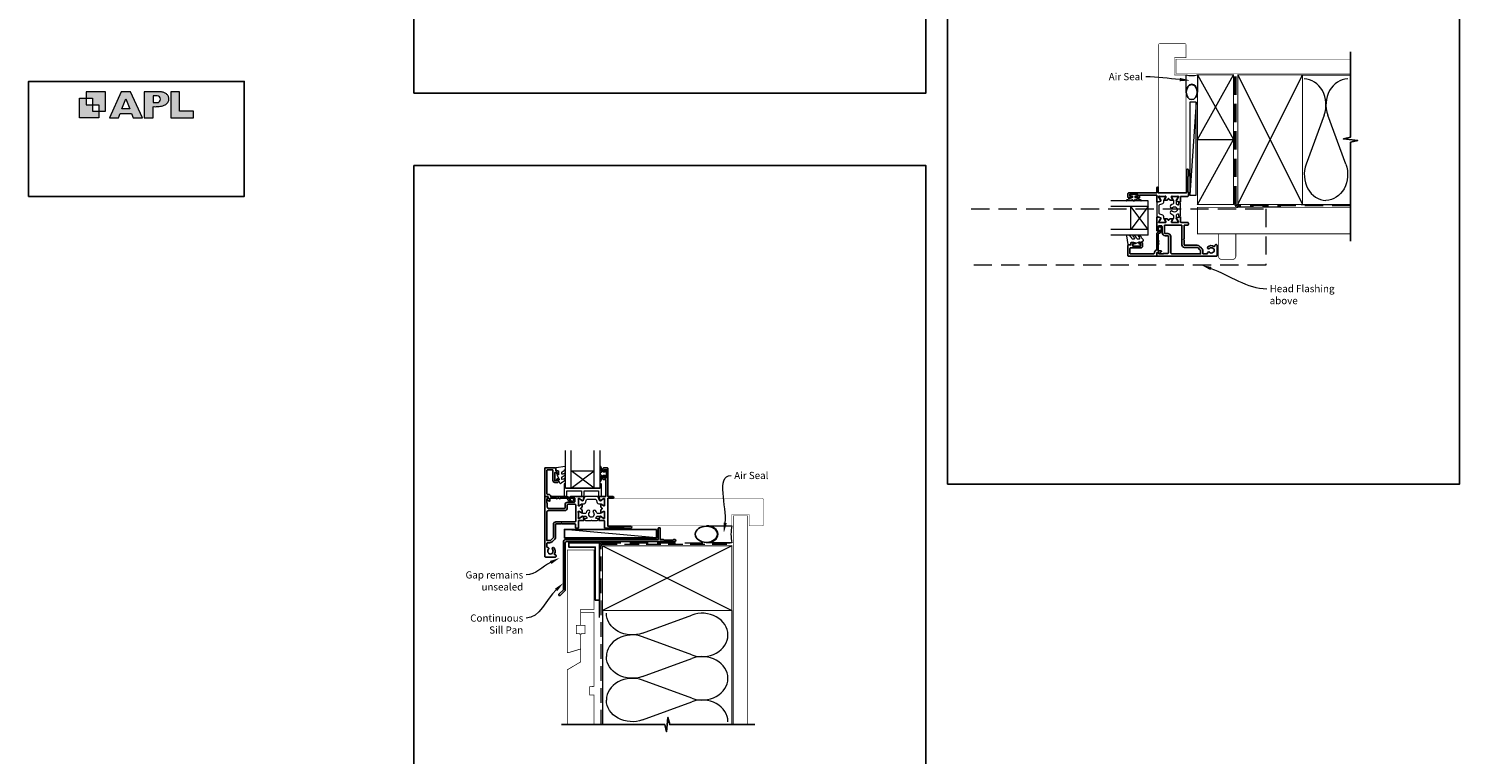
# Model space of a CAD drawing. Units: millimetres. Extents: x 21 to 1863, y -1004 to 568.
# Drawn here: x 868 to 1863, y -441 to 64 of the extents above; entities that cross this region are included whole.
import ezdxf

# ---------------------------------------------------------------- set-up
doc = ezdxf.new("R2010")
doc.units = ezdxf.units.MM
doc.header["$MEASUREMENT"] = 0
doc.linetypes.add('DASHED', pattern=[19.05, 12.7, -6.35])
doc.layers.get('Defpoints').update_dxf_attribs({"color": 1})
doc.layers.add('APL Joinery', color=2, linetype='Continuous')
doc.styles.add('General notes', font='arial.ttf', dxfattribs={"height": 3.5})

# ---------------------------------------------------------------- blocks, each defined once
blk = doc.blocks.new('sealant')
at = {"layer": 'APL Joinery', "color": 9, "lineweight": 20}
blk.add_lwpolyline([(-10.46, -7), (0, -7, -0.106806), (0, 0), (-10.46, 0)], format="xyb", dxfattribs=at)
at = {"layer": 'APL Joinery', "color": 9, "lineweight": 20, "extrusion": (0, 0, -1)}
blk.add_ellipse((-10.46, -3.5), major_axis=(4.77, 0), ratio=0.733157, start_param=-1.570796, end_param=1.570796, dxfattribs=at)
at = {"layer": 'APL Joinery', "color": 7, "lineweight": 25}
blk.add_ellipse((-10.46, -3.5), major_axis=(-4.56, 0), ratio=0.728665, dxfattribs=at)

msp = doc.modelspace()

# ---------------------------------------------------------------- hatches: boundary and pattern name
at = {"layer": 'APL Joinery'}
h = msp.add_hatch(color=250, dxfattribs=at)
h.paths.add_polyline_path([(921.63, 6.7), (921.63, 20.22), (908.11, 20.22), (908.11, 15.71), (912.62, 15.71), (912.62, 11.21), (917.12, 11.21), (917.12, 6.7)])
h.paths.add_polyline_path([(917.12, 2.2), (903.61, 2.2), (903.61, 15.71), (908.11, 15.71), (908.11, 11.21), (912.62, 11.21), (912.62, 6.7), (917.12, 6.7)])
h = msp.add_hatch(color=250, dxfattribs=at)
h.paths.add_polyline_path([(924.33, 2.2), (930.61, 2.2), (931.77, 5.14), (939.84, 5.14), (941, 2.2), (947.31, 2.2), (939.12, 20.22), (932.51, 20.22)])
h.paths.add_polyline_path([(935.83, 15.37), (938.58, 8.36), (933.05, 8.36)], flags=16)
h.paths.add_polyline_path([(948.63, 2.2), (954.87, 2.2), (954.87, 9.89), (955.53, 9.9), (956.36, 9.88), (957.12, 9.92), (958.05, 9.94), (958.98, 10.02), (959.85, 10.17), (960.66, 10.33), (961.43, 10.52), (962.01, 10.73), (962.57, 10.95), (963.06, 11.2), (963.58, 11.51), (963.99, 11.76), (964.35, 12.11), (964.7, 12.45), (965.03, 12.9), (965.23, 13.25), (965.44, 13.71), (965.59, 14.19), (965.65, 14.58), (965.67, 14.85), (965.67, 15.1), (965.67, 15.47), (965.62, 16.01), (965.53, 16.47), (965.38, 16.91), (965.19, 17.32), (965, 17.7), (964.7, 18.1), (964.41, 18.42), (963.98, 18.79), (963.57, 19.1), (963.15, 19.34), (962.67, 19.56), (962.13, 19.75), (961.65, 19.91), (961.17, 20.03), (960.53, 20.15), (960.13, 20.2), (959.87, 20.22), (948.63, 20.22)])
h.paths.add_polyline_path([(954.87, 12.72), (954.87, 17.38), (957.57, 17.38, -1), (957.57, 12.72)], flags=16)
h.paths.add_polyline_path([(966.98, 2.2), (982.77, 2.2), (982.78, 6.69), (973.22, 6.69), (973.22, 20.22), (966.98, 20.22)])

# ---------------------------------------------------------------- linework, layer by layer
at = {"layer": 'APL Joinery', "color": 250, "lineweight": 5}
for p, q in [((1680.07, 13.11), (1675.72, -51.57)), ((1769.14, 4), (1756.59, -30.14)), ((1784.23, -30.14), (1771.68, 4)), ((1304.78, -290.03), (1240.75, -284.08)), ((1295.21, -356.25), (1329.34, -343.7)), ((1329.34, -371.34), (1295.21, -358.79)), ((1295.21, -386.43), (1329.34, -373.87)), ((1329.34, -401.51), (1295.21, -388.96)), ((1295.21, -416.6), (1329.34, -404.05))]:
    msp.add_line(p, q, dxfattribs=at)
at = {"layer": 'APL Joinery', "color": 7, "lineweight": 20}
for p, q in [((1646.72, -55.56), (1620.72, -55.56)), ((1646.72, -59.56), (1620.72, -59.56)), ((1634.72, -75.56), (1634.72, -59.56)), ((1646.72, -79.56), (1646.72, -55.56)), ((1646.72, -75.56), (1620.72, -75.56)), ((1646.72, -79.56), (1620.72, -79.56)), ((1241.58, -255.34), (1241.58, -229.34)), ((1241.58, -255.34), (1241.58, -229.34)), ((1245.58, -255.34), (1245.58, -229.34)), ((1245.58, -255.34), (1245.58, -229.34)), ((1261.58, -255.34), (1261.58, -229.34)), ((1261.58, -255.34), (1261.58, -229.34)), ((1265.58, -255.34), (1265.58, -229.34)), ((1265.58, -255.34), (1265.58, -229.34)), ((1245.58, -243.34), (1261.58, -243.34)), ((1245.58, -243.34), (1261.58, -243.34)), ((1241.58, -255.34), (1265.58, -255.34)), ((1241.58, -255.34), (1265.58, -255.34))]:
    msp.add_line(p, q, dxfattribs=at)
at = {"layer": 'APL Joinery', "color": 8, "lineweight": 5}
for p, q in [((1646.72, -59.56), (1634.72, -75.56)), ((1646.72, -75.56), (1634.72, -59.56)), ((1261.58, -255.34), (1245.58, -243.34)), ((1245.58, -255.34), (1261.58, -243.34)), ((1261.58, -255.34), (1245.58, -243.34)), ((1245.58, -255.34), (1261.58, -243.34))]:
    msp.add_line(p, q, dxfattribs=at)
at = {"layer": 'APL Joinery', "color": 7, "lineweight": 25, "const_width": 0.3}
for points in [[(1673.07, -0.28), (1673.07, 31.94), (1665.07, 31.94), (1665.07, 43.94), (1673.07, 43.94), (1673.07, 52.94, 0.414214), (1672.07, 53.94), (1655.07, 53.94, 0.414214), (1654.07, 52.94), (1654.07, -0.28)], [(1293.75, -281.69), (1357.28, -281.69), (1357.28, -273.69), (1369.28, -273.69), (1369.28, -281.69), (1378.28, -281.69, 0.414214), (1379.28, -280.69), (1379.28, -263.69, 0.414214), (1378.28, -262.69), (1293.75, -262.69)]]:
    msp.add_lwpolyline(points, format="xyb", dxfattribs=at)
at = {"layer": 'APL Joinery', "color": 7, "lineweight": 25}
for points, const_width in [([(1787.5, 42.94), (1666.07, 42.94), (1666.07, 32.94), (1787.5, 32.94)], 0.4), ([(1673.07, 0.19), (1673.07, -49.81), (1654.07, -49.81), (1654.07, 0.19)], 0.3), ([(1321.33, -281.69), (1271.33, -281.69), (1271.33, -262.69), (1321.33, -262.69)], 0.3), ([(1321.33, -281.69), (1271.33, -281.69), (1271.33, -262.69), (1321.33, -262.69)], 0.3), ([(1368.28, -419.86), (1368.28, -274.69), (1358.28, -274.69), (1358.28, -419.86)], 0.4)]:
    msp.add_lwpolyline(points, dxfattribs=dict(at, const_width=const_width))
at = {"layer": 'APL Joinery', "color": 9, "ltscale": 0.7}
for points in [[(1787.5, 30.94), (1787.5, 47.94)], [(1787.5, -58.06), (1787.5, -14.81), (1792.5, -13.56), (1782.5, -12.56), (1787.5, -11.31), (1787.5, 30.94)], [(1267.28, -419.86), (1310.53, -419.86), (1311.78, -424.86), (1312.78, -414.86), (1314.03, -419.86), (1357.28, -419.86)], [(1267.28, -419.86), (1238.78, -419.86)], [(1356.28, -419.86), (1373.28, -419.86)]]:
    msp.add_lwpolyline(points, dxfattribs=at)
at = {"layer": 'APL Joinery', "color": 7, "lineweight": 35, "const_width": 0.7}
for points in [[(1681.07, -13.06), (1681.07, 31.94), (1706.07, 31.94), (1706.07, -13.06)], [(1709.07, -58.06), (1709.07, 31.94), (1754.07, 31.94), (1754.07, -58.06)], [(1681.07, -58.06), (1681.07, -13.06), (1706.07, -13.06), (1706.07, -58.06)], [(1267.28, -295.43), (1357.28, -295.43), (1357.28, -340.43), (1267.28, -340.43)]]:
    msp.add_lwpolyline(points, close=True, dxfattribs=at)
at = {"layer": 'APL Joinery', "color": 250, "lineweight": 5}
for points in [[(1681.07, -13.06), (1706.07, 31.94)], [(1681.07, 31.94), (1706.07, -13.06)], [(1709.07, -58.06), (1754.07, 31.94)], [(1709.07, 31.94), (1754.07, -58.06)], [(1753.07, 31.94), (1787.5, 31.94)], [(1681.07, -58.06), (1706.07, -13.06)], [(1753.07, -58.06), (1787.5, -58.06)], [(1267.28, -295.43), (1357.28, -340.43)], [(1357.28, -295.43), (1267.28, -340.43)], [(1267.28, -340.43), (1267.28, -419.86)], [(1357.28, -340.43), (1357.28, -419.86)]]:
    msp.add_lwpolyline(points, dxfattribs=at)
at = {"layer": 'APL Joinery', "color": 7, "linetype": 'DASHED', "lineweight": 13}
for points in [[(1739.07, -60.06), (1709.07, -60.06, -0.414214), (1707.07, -58.06), (1707.07, 31.49)], [(1265.28, -345.43), (1265.28, -295.43, -0.414214), (1267.28, -293.43), (1356.83, -293.43)]]:
    msp.add_lwpolyline(points, format="xyb", dxfattribs=at)
at = {"layer": 'APL Joinery', "color": 8, "linetype": 'DASHED', "lineweight": 5}
msp.add_lwpolyline([(1787.5, -59.06), (1709.07, -59.06, -0.414214), (1708.07, -58.06), (1708.07, 30.94)], format="xyb", dxfattribs=at)
at = {"layer": 'APL Joinery', "color": 142}
msp.add_lwpolyline([(868.19, -52.58), (1018.19, -52.58), (1018.19, 27.42), (868.19, 27.42)], close=True, dxfattribs=at)
at = {"layer": 'APL Joinery', "color": 7, "lineweight": 9}
for points in [[(921.63, 6.7), (921.63, 20.22), (908.11, 20.22), (908.11, 15.71), (912.62, 15.71), (912.62, 11.21), (917.12, 11.21), (917.12, 6.7)], [(939.84, 5.14), (941, 2.2), (947.31, 2.2), (939.12, 20.22), (932.51, 20.22), (924.33, 2.2), (930.61, 2.2), (931.77, 5.14)], [(973.22, 20.22), (966.98, 20.22), (966.98, 2.2), (982.77, 2.2), (982.78, 6.69), (973.22, 6.69)], [(917.12, 2.2), (903.61, 2.2), (903.61, 15.71), (908.11, 15.71), (908.11, 11.21), (912.62, 11.21), (912.62, 6.7), (917.12, 6.7)], [(933.05, 8.36), (935.83, 15.37), (938.58, 8.36)]]:
    msp.add_lwpolyline(points, close=True, dxfattribs=at)
msp.add_lwpolyline([(959.87, 20.22), (948.63, 20.22), (948.63, 2.2), (954.87, 2.2), (954.87, 9.89), (955.53, 9.9), (956.36, 9.88), (957.12, 9.92), (958.05, 9.94), (958.98, 10.02), (959.85, 10.17), (960.66, 10.33), (961.43, 10.52), (962.01, 10.73), (962.57, 10.95), (963.06, 11.2), (963.58, 11.51), (963.99, 11.76), (964.35, 12.11), (964.7, 12.45), (965.03, 12.9), (965.23, 13.25), (965.44, 13.71), (965.59, 14.19), (965.65, 14.58), (965.67, 14.85), (965.67, 14.85), (965.67, 15.1), (965.67, 15.47), (965.62, 16.01), (965.53, 16.47), (965.38, 16.91), (965.19, 17.32), (965, 17.7), (964.7, 18.1), (964.41, 18.42), (963.98, 18.79), (963.57, 19.1), (963.15, 19.34), (962.67, 19.56), (962.13, 19.75), (961.65, 19.91), (961.17, 20.03), (960.53, 20.15), (960.13, 20.2), (959.87, 20.22), (959.67, 20.22)], dxfattribs=at)
msp.add_lwpolyline([(957.57, 17.38), (954.87, 17.38), (954.87, 12.72), (957.57, 12.72, 1)], format="xyb", close=True, dxfattribs=at)
at = {"layer": 'APL Joinery', "color": 7, "lineweight": 15}
msp.add_lwpolyline([(1675.72, 13.11), (1675.72, -51.57), (1680.07, -51.57), (1680.07, 13.11)], close=True, dxfattribs=at)
at = {"layer": 'APL Joinery', "color": 2, "lineweight": 25}
for points in [[(1669.53, -52.57), (1674.22, -52.57, 0.414214), (1674.72, -52.07), (1674.72, -49.66), (1674.32, -49.26), (1674.32, -38.96), (1674.72, -38.56), (1674.72, -34.26, 1), (1673.32, -34.26), (1673.32, -50.06), (1653.82, -50.06), (1653.82, -46.61, 1), (1652.72, -46.61), (1652.72, -50.06), (1633.22, -50.06, 0.414214), (1632.72, -50.56), (1632.72, -53.06, 0.414214), (1633.22, -53.56), (1634.77, -53.56, 1), (1634.77, -52.56), (1634.02, -52.56), (1634.02, -51.06), (1639.52, -51.06), (1639.52, -52.56), (1638.77, -52.56, 1), (1638.77, -53.56), (1640.32, -53.56, 0.414214), (1640.82, -53.06), (1640.82, -51.56), (1652.42, -51.56, -0.414214), (1652.72, -51.86), (1652.72, -56.21, 0.520567), (1653.12, -56.49), (1655.24, -55.73, 0.176327), (1655.39, -55.59), (1655.65, -55.15, 0.57735), (1655.48, -54.85), (1655.3, -54.85, -0.267949), (1655.13, -54.75), (1654.06, -52.9, -0.131652), (1654.02, -52.75), (1654.02, -52.67, -0.6885), (1654.54, -52.47, 0.213422), (1654.77, -52.57), (1658, -52.57, 0.063254), (1658.05, -52.56), (1658.77, -52.37, -0.490314), (1659.02, -52.57), (1659.02, -53.09, -0.137872), (1658.98, -53.24), (1658.05, -54.76, 0.585524), (1658.22, -55.07), (1659.65, -55.07, 0.261413), (1660.5, -54.59), (1660.76, -54.16, -0.561174), (1661.19, -54.16), (1661.45, -54.59, 0.261413), (1662.3, -55.07), (1663.73, -55.07, 0.585524), (1663.9, -54.76), (1662.97, -53.24, -0.137872), (1662.93, -53.09), (1662.93, -52.57, -0.490314), (1663.18, -52.37), (1663.9, -52.56, 0.063254), (1663.95, -52.57), (1667.18, -52.57, 0.213422), (1667.4, -52.47, -0.6885), (1667.93, -52.67), (1667.93, -52.75, -0.131652), (1667.89, -52.9), (1666.82, -54.75, -0.267949), (1666.64, -54.85), (1666.47, -54.85, 0.57735), (1666.3, -55.15), (1666.56, -55.59, 0.176327), (1666.71, -55.73), (1668.82, -56.49, 0.520567), (1669.23, -56.21), (1669.23, -52.87, -0.414214), (1669.53, -52.57)], [(1669.53, -70.57), (1674.22, -70.57, -0.414214), (1674.72, -71.07), (1674.72, -72.07, -0.414214), (1674.22, -72.57), (1671.97, -72.57, 0.414214), (1671.72, -72.82), (1671.72, -81.96), (1671.32, -82.36), (1671.72, -82.76), (1671.72, -86.21, 0.414214), (1671.97, -86.46), (1680.91, -86.46, -0.198912), (1682.33, -87.05), (1683.84, -88.56, -0.198912), (1684.72, -90.69), (1684.72, -92.06, 0.414214), (1685.22, -92.56), (1687.55, -92.56, 0.449901), (1688.05, -92, -0.710216), (1689.32, -91.38, 0.403932), (1691.89, -91.41, -0.143225), (1692.34, -91.18, 0.295977), (1692.34, -88.95, -0.143225), (1691.89, -88.72, 0.403932), (1689.32, -88.75, -1), (1688.27, -87.68, -0.352624), (1692.45, -87.26, 0.595267), (1693.22, -86.84), (1693.22, -86.56, -0.414214), (1693.72, -86.06), (1694.22, -86.06, -0.414214), (1694.72, -86.56), (1694.72, -93.56, -0.414214), (1694.22, -94.06), (1652.97, -94.06, -0.414214), (1652.72, -93.81), (1652.72, -93.04, -0.356394), (1653.92, -91.57, -0.474498), (1654.22, -91.81), (1654.22, -92.56), (1657.22, -92.56), (1657.22, -92.46, -0.414214), (1657.42, -92.26), (1659.92, -92.26, 0.414214), (1660.92, -91.26), (1660.92, -80.36, 0.414214), (1660.42, -79.86), (1658.52, -79.86, -0.414214), (1656.52, -77.86), (1656.52, -73.56, 0.414214), (1656.02, -73.06), (1654.22, -73.06, 0.414214), (1653.72, -73.56), (1653.72, -76.06, -1), (1652.72, -76.06), (1652.72, -66.92, -0.520567), (1653.12, -66.64), (1655.24, -67.41, -0.176327), (1655.39, -67.54), (1655.65, -67.98, -0.57735), (1655.48, -68.28), (1655.3, -68.28, 0.267949), (1655.13, -68.38), (1654.1, -70.17, 0.065543), (1654.07, -70.24), (1654.03, -70.39, 0.789679), (1654.54, -70.67, -0.213422), (1654.77, -70.57), (1658, -70.57, -0.063254), (1658.05, -70.57), (1658.77, -70.76, 0.490314), (1659.02, -70.57), (1659.02, -70.04, 0.137872), (1658.98, -69.89), (1658.05, -68.37, -0.585524), (1658.22, -68.07), (1659.65, -68.07, -0.261413), (1660.5, -68.54), (1660.76, -68.97, 0.561174), (1661.19, -68.97), (1661.45, -68.54, -0.261413), (1662.3, -68.07), (1663.73, -68.07, -0.585524), (1663.9, -68.37), (1662.97, -69.89, 0.137872), (1662.93, -70.04), (1662.93, -70.57, 0.490314), (1663.18, -70.76), (1663.9, -70.57, -0.063254), (1663.95, -70.57), (1667.18, -70.57, -0.213422), (1667.4, -70.67, 0.789679), (1667.92, -70.39), (1667.88, -70.24, 0.065543), (1667.85, -70.17), (1666.82, -68.38, 0.267949), (1666.64, -68.28), (1666.47, -68.28, -0.57735), (1666.3, -67.98), (1666.56, -67.54, -0.176327), (1666.71, -67.41), (1668.82, -66.64, -0.520567), (1669.23, -66.92), (1669.23, -70.27, 0.414214), (1669.53, -70.57)], [(1654.32, -77.06), (1654.32, -75.92, -3.927183), (1655.42, -75.92), (1655.42, -77.06, -0.41422), (1654.32, -78.16, 0.414214), (1653.82, -78.66), (1653.82, -83.26, -1), (1653.82, -84.06), (1653.82, -85.06, -1), (1653.82, -85.86), (1653.82, -90.46), (1655.78, -90.46, -0.668179), (1655.96, -90.89), (1654.86, -91.99, -0.414214), (1654.5, -91.99), (1654.07, -91.56), (1652.97, -91.56, 0.414214), (1652.72, -91.81), (1652.72, -93.81, -0.414214), (1652.47, -94.06), (1632.97, -94.06, -0.414214), (1632.72, -93.81), (1632.72, -86.76, -0.414214), (1633.22, -86.26), (1634.72, -86.26), (1634.72, -85.06, -0.414214), (1635.22, -84.56), (1636.77, -84.56, -1), (1636.77, -85.56), (1636.02, -85.56), (1636.02, -87.06), (1641.52, -87.06), (1641.52, -85.56), (1640.77, -85.56, -1), (1640.77, -84.56), (1642.32, -84.56, -0.414214), (1642.82, -85.06), (1642.82, -87.06, -0.414214), (1641.52, -88.36), (1634.52, -88.36, 0.414214), (1634.02, -88.86), (1634.02, -92.06, 0.414214), (1634.52, -92.56), (1650.22, -92.56, 0.414214), (1651.22, -91.56), (1651.22, -91.26, -0.372825), (1652.51, -89.78, 0.372825), (1652.72, -89.53), (1652.72, -78.66, -0.414214), (1654.32, -77.06)], [(1244.08, -262.94), (1245.22, -262.94, -3.927183), (1245.22, -264.04), (1244.08, -264.04, -0.41422), (1242.98, -262.94, 0.414214), (1242.48, -262.44), (1237.88, -262.44, -1), (1237.08, -262.44), (1236.08, -262.44, -1), (1235.28, -262.44), (1230.68, -262.44), (1230.68, -264.4, -0.668179), (1230.25, -264.57), (1229.15, -263.47, -0.414214), (1229.15, -263.12), (1229.58, -262.69), (1229.58, -261.59, 0.414214), (1229.33, -261.34), (1227.33, -261.34, -0.414214), (1227.08, -261.09), (1227.08, -241.59, -0.414214), (1227.33, -241.34), (1234.38, -241.34, -0.414214), (1234.88, -241.84), (1234.88, -243.34), (1236.08, -243.34, -0.414214), (1236.58, -243.84), (1236.58, -245.39, -1), (1235.58, -245.39), (1235.58, -244.64), (1234.08, -244.64), (1234.08, -250.14), (1235.58, -250.14), (1235.58, -249.39, -1), (1236.58, -249.39), (1236.58, -250.94, -0.414214), (1236.08, -251.44), (1234.08, -251.44, -0.414214), (1232.78, -250.14), (1232.78, -243.14, 0.414214), (1232.28, -242.64), (1229.08, -242.64, 0.414214), (1228.58, -243.14), (1228.58, -258.84, 0.414214), (1229.58, -259.84), (1229.88, -259.84, -0.372825), (1231.37, -261.13, 0.372825), (1231.61, -261.34), (1242.48, -261.34, -0.414214), (1244.08, -262.94)], [(1244.08, -262.94), (1245.22, -262.94, -3.927183), (1245.22, -264.04), (1244.08, -264.04, -0.41422), (1242.98, -262.94, 0.414214), (1242.48, -262.44), (1237.88, -262.44, -1), (1237.08, -262.44), (1236.08, -262.44, -1), (1235.28, -262.44), (1230.68, -262.44), (1230.68, -264.4, -0.668179), (1230.25, -264.57), (1229.15, -263.47, -0.414214), (1229.15, -263.12), (1229.58, -262.69), (1229.58, -261.59, 0.414214), (1229.33, -261.34), (1227.33, -261.34, -0.414214), (1227.08, -261.09), (1227.08, -241.59, -0.414214), (1227.33, -241.34), (1234.38, -241.34, -0.414214), (1234.88, -241.84), (1234.88, -243.34), (1236.08, -243.34, -0.414214), (1236.58, -243.84), (1236.58, -245.39, -1), (1235.58, -245.39), (1235.58, -244.64), (1234.08, -244.64), (1234.08, -250.14), (1235.58, -250.14), (1235.58, -249.39, -1), (1236.58, -249.39), (1236.58, -250.94, -0.414214), (1236.08, -251.44), (1234.08, -251.44, -0.414214), (1232.78, -250.14), (1232.78, -243.14, 0.414214), (1232.28, -242.64), (1229.08, -242.64, 0.414214), (1228.58, -243.14), (1228.58, -258.84, 0.414214), (1229.58, -259.84), (1229.88, -259.84, -0.372825), (1231.37, -261.13, 0.372825), (1231.61, -261.34), (1242.48, -261.34, -0.414214), (1244.08, -262.94)], [(1268.58, -278.15), (1268.58, -282.84, 0.414214), (1269.08, -283.34), (1271.48, -283.34), (1271.88, -282.94), (1282.18, -282.94), (1282.58, -283.34), (1286.88, -283.34, 1), (1286.88, -281.94), (1271.08, -281.94), (1271.08, -262.44), (1274.53, -262.44, 1), (1274.53, -261.34), (1271.08, -261.34), (1271.08, -241.84, 0.414214), (1270.58, -241.34), (1268.08, -241.34, 0.414214), (1267.58, -241.84), (1267.58, -243.39, 1), (1268.58, -243.39), (1268.58, -242.64), (1270.08, -242.64), (1270.08, -248.14), (1268.58, -248.14), (1268.58, -247.39, 1), (1267.58, -247.39), (1267.58, -248.94, 0.414214), (1268.08, -249.44), (1269.58, -249.44), (1269.58, -261.04, -0.414214), (1269.28, -261.34), (1264.93, -261.34, 0.520567), (1264.65, -261.74), (1265.42, -263.85, 0.176327), (1265.55, -264.01), (1266, -264.27, 0.57735), (1266.3, -264.1), (1266.3, -263.92, -0.267949), (1266.4, -263.75), (1268.25, -262.68, -0.131652), (1268.4, -262.64), (1268.48, -262.64, -0.6885), (1268.68, -263.16, 0.213422), (1268.58, -263.39), (1268.58, -266.61, 0.063254), (1268.59, -266.66), (1268.77, -267.39, -0.490314), (1268.58, -267.64), (1268.06, -267.64, -0.137872), (1267.9, -267.6), (1266.38, -266.67, 0.585524), (1266.08, -266.84), (1266.08, -268.27, 0.261413), (1266.56, -269.12), (1266.98, -269.38, -0.561174), (1266.98, -269.81), (1266.56, -270.07, 0.261413), (1266.08, -270.92), (1266.08, -272.35, 0.585524), (1266.38, -272.52), (1267.9, -271.59, -0.137872), (1268.06, -271.55), (1268.58, -271.55, -0.490314), (1268.77, -271.8), (1268.59, -272.52, 0.063254), (1268.58, -272.57), (1268.58, -275.8, 0.213422), (1268.68, -276.02, -0.6885), (1268.48, -276.55), (1268.4, -276.55, -0.131652), (1268.25, -276.51), (1266.4, -275.44, -0.267949), (1266.3, -275.26), (1266.3, -275.09, 0.57735), (1266, -274.92), (1265.55, -275.17, 0.176327), (1265.42, -275.33), (1264.65, -277.44, 0.520567), (1264.93, -277.85), (1268.28, -277.85, -0.414214), (1268.58, -278.15)], [(1268.58, -278.15), (1268.58, -282.84, 0.414214), (1269.08, -283.34), (1271.48, -283.34), (1271.88, -282.94), (1282.18, -282.94), (1282.58, -283.34), (1286.88, -283.34, 1), (1286.88, -281.94), (1271.08, -281.94), (1271.08, -262.44), (1274.53, -262.44, 1), (1274.53, -261.34), (1271.08, -261.34), (1271.08, -241.84, 0.414214), (1270.58, -241.34), (1268.08, -241.34, 0.414214), (1267.58, -241.84), (1267.58, -243.39, 1), (1268.58, -243.39), (1268.58, -242.64), (1270.08, -242.64), (1270.08, -248.14), (1268.58, -248.14), (1268.58, -247.39, 1), (1267.58, -247.39), (1267.58, -248.94, 0.414214), (1268.08, -249.44), (1269.58, -249.44), (1269.58, -261.04, -0.414214), (1269.28, -261.34), (1264.93, -261.34, 0.520567), (1264.65, -261.74), (1265.42, -263.85, 0.176327), (1265.55, -264.01), (1266, -264.27, 0.57735), (1266.3, -264.1), (1266.3, -263.92, -0.267949), (1266.4, -263.75), (1268.25, -262.68, -0.131652), (1268.4, -262.64), (1268.48, -262.64, -0.6885), (1268.68, -263.16, 0.213422), (1268.58, -263.39), (1268.58, -266.61, 0.063254), (1268.59, -266.66), (1268.77, -267.39, -0.490314), (1268.58, -267.64), (1268.06, -267.64, -0.137872), (1267.9, -267.6), (1266.38, -266.67, 0.585524), (1266.08, -266.84), (1266.08, -268.27, 0.261413), (1266.56, -269.12), (1266.98, -269.38, -0.561174), (1266.98, -269.81), (1266.56, -270.07, 0.261413), (1266.08, -270.92), (1266.08, -272.35, 0.585524), (1266.38, -272.52), (1267.9, -271.59, -0.137872), (1268.06, -271.55), (1268.58, -271.55, -0.490314), (1268.77, -271.8), (1268.59, -272.52, 0.063254), (1268.58, -272.57), (1268.58, -275.8, 0.213422), (1268.68, -276.02, -0.6885), (1268.48, -276.55), (1268.4, -276.55, -0.131652), (1268.25, -276.51), (1266.4, -275.44, -0.267949), (1266.3, -275.26), (1266.3, -275.09, 0.57735), (1266, -274.92), (1265.55, -275.17, 0.176327), (1265.42, -275.33), (1264.65, -277.44, 0.520567), (1264.93, -277.85), (1268.28, -277.85, -0.414214), (1268.58, -278.15)], [(1250.58, -278.15), (1250.58, -282.84, -0.414214), (1250.08, -283.34), (1249.08, -283.34, -0.414214), (1248.58, -282.84), (1248.58, -280.59, 0.414214), (1248.33, -280.34), (1239.18, -280.34), (1238.78, -279.94), (1238.38, -280.34), (1234.93, -280.34, 0.414214), (1234.68, -280.59), (1234.68, -289.53, -0.198912), (1234.09, -290.95), (1232.58, -292.46, -0.198912), (1230.46, -293.34), (1229.08, -293.34, 0.414214), (1228.58, -293.84), (1228.58, -296.17, 0.449901), (1229.14, -296.67, -0.710216), (1229.76, -297.94, 0.403932), (1229.74, -300.51, -0.143225), (1229.96, -300.96, 0.295977), (1232.2, -300.96, -0.143225), (1232.43, -300.51, 0.403932), (1232.4, -297.94, -1), (1233.46, -296.89, -0.352624), (1233.89, -301.07, 0.595267), (1234.31, -301.84), (1234.58, -301.84, -0.414214), (1235.08, -302.34), (1235.08, -302.84, -0.414214), (1234.58, -303.34), (1227.58, -303.34, -0.414214), (1227.08, -302.84), (1227.08, -261.59, -0.414214), (1227.33, -261.34), (1228.11, -261.34, -0.356394), (1229.58, -262.54, -0.474498), (1229.33, -262.84), (1228.58, -262.84), (1228.58, -265.84), (1228.68, -265.84, -0.414214), (1228.88, -266.04), (1228.88, -268.54, 0.414214), (1229.88, -269.54), (1240.78, -269.54, 0.414214), (1241.28, -269.04), (1241.28, -267.14, -0.414214), (1243.28, -265.14), (1247.58, -265.14, 0.414214), (1248.08, -264.64), (1248.08, -262.84, 0.414214), (1247.58, -262.34), (1245.08, -262.34, -1), (1245.08, -261.34), (1254.23, -261.34, -0.520567), (1254.51, -261.74), (1253.74, -263.85, -0.176327), (1253.61, -264.01), (1253.16, -264.27, -0.57735), (1252.86, -264.1), (1252.86, -263.92, 0.267949), (1252.76, -263.75), (1250.98, -262.72, 0.065543), (1250.91, -262.69), (1250.76, -262.65, 0.789679), (1250.48, -263.16, -0.213422), (1250.58, -263.39), (1250.58, -266.61, -0.063254), (1250.57, -266.66), (1250.39, -267.39, 0.490314), (1250.58, -267.64), (1251.1, -267.64, 0.137872), (1251.26, -267.6), (1252.78, -266.67, -0.585524), (1253.08, -266.84), (1253.08, -268.27, -0.261413), (1252.6, -269.12), (1252.17, -269.38, 0.561174), (1252.17, -269.81), (1252.6, -270.07, -0.261413), (1253.08, -270.92), (1253.08, -272.35, -0.585524), (1252.78, -272.52), (1251.26, -271.59, 0.137872), (1251.1, -271.55), (1250.58, -271.55, 0.490314), (1250.39, -271.8), (1250.57, -272.52, -0.063254), (1250.58, -272.57), (1250.58, -275.8, -0.213422), (1250.48, -276.02, 0.789679), (1250.76, -276.54), (1250.91, -276.5, 0.065543), (1250.98, -276.47), (1252.76, -275.44, 0.267949), (1252.86, -275.26), (1252.86, -275.09, -0.57735), (1253.16, -274.92), (1253.61, -275.17, -0.176327), (1253.74, -275.33), (1254.51, -277.44, -0.520567), (1254.23, -277.85), (1250.88, -277.85, 0.414214), (1250.58, -278.15)], [(1250.58, -278.15), (1250.58, -282.84, -0.414214), (1250.08, -283.34), (1249.08, -283.34, -0.414214), (1248.58, -282.84), (1248.58, -280.59, 0.414214), (1248.33, -280.34), (1239.18, -280.34), (1238.78, -279.94), (1238.38, -280.34), (1234.93, -280.34, 0.414214), (1234.68, -280.59), (1234.68, -289.53, -0.198912), (1234.09, -290.95), (1232.58, -292.46, -0.198912), (1230.46, -293.34), (1229.08, -293.34, 0.414214), (1228.58, -293.84), (1228.58, -296.17, 0.449901), (1229.14, -296.67, -0.710216), (1229.76, -297.94, 0.403932), (1229.74, -300.51, -0.143225), (1229.96, -300.96, 0.295977), (1232.2, -300.96, -0.143225), (1232.43, -300.51, 0.403932), (1232.4, -297.94, -1), (1233.46, -296.89, -0.352624), (1233.89, -301.07, 0.595267), (1234.31, -301.84), (1234.58, -301.84, -0.414214), (1235.08, -302.34), (1235.08, -302.84, -0.414214), (1234.58, -303.34), (1227.58, -303.34, -0.414214), (1227.08, -302.84), (1227.08, -261.59, -0.414214), (1227.33, -261.34), (1228.11, -261.34, -0.356394), (1229.58, -262.54, -0.474498), (1229.33, -262.84), (1228.58, -262.84), (1228.58, -265.84), (1228.68, -265.84, -0.414214), (1228.88, -266.04), (1228.88, -268.54, 0.414214), (1229.88, -269.54), (1240.78, -269.54, 0.414214), (1241.28, -269.04), (1241.28, -267.14, -0.414214), (1243.28, -265.14), (1247.58, -265.14, 0.414214), (1248.08, -264.64), (1248.08, -262.84, 0.414214), (1247.58, -262.34), (1245.08, -262.34, -1), (1245.08, -261.34), (1254.23, -261.34, -0.520567), (1254.51, -261.74), (1253.74, -263.85, -0.176327), (1253.61, -264.01), (1253.16, -264.27, -0.57735), (1252.86, -264.1), (1252.86, -263.92, 0.267949), (1252.76, -263.75), (1250.98, -262.72, 0.065543), (1250.91, -262.69), (1250.76, -262.65, 0.789679), (1250.48, -263.16, -0.213422), (1250.58, -263.39), (1250.58, -266.61, -0.063254), (1250.57, -266.66), (1250.39, -267.39, 0.490314), (1250.58, -267.64), (1251.1, -267.64, 0.137872), (1251.26, -267.6), (1252.78, -266.67, -0.585524), (1253.08, -266.84), (1253.08, -268.27, -0.261413), (1252.6, -269.12), (1252.17, -269.38, 0.561174), (1252.17, -269.81), (1252.6, -270.07, -0.261413), (1253.08, -270.92), (1253.08, -272.35, -0.585524), (1252.78, -272.52), (1251.26, -271.59, 0.137872), (1251.1, -271.55), (1250.58, -271.55, 0.490314), (1250.39, -271.8), (1250.57, -272.52, -0.063254), (1250.58, -272.57), (1250.58, -275.8, -0.213422), (1250.48, -276.02, 0.789679), (1250.76, -276.54), (1250.91, -276.5, 0.065543), (1250.98, -276.47), (1252.76, -275.44, 0.267949), (1252.86, -275.26), (1252.86, -275.09, -0.57735), (1253.16, -274.92), (1253.61, -275.17, -0.176327), (1253.74, -275.33), (1254.51, -277.44, -0.520567), (1254.23, -277.85), (1250.88, -277.85, 0.414214), (1250.58, -278.15)]]:
    msp.add_lwpolyline(points, format="xyb", dxfattribs=at)
at = {"layer": 'APL Joinery', "color": 252, "lineweight": 15}
for points in [[(1635.77, -52.06), (1635.77, -53.36), (1631.67, -55.08, 0.929342), (1631.82, -55.56), (1635.69, -54.56), (1636.27, -55.56), (1637.27, -55.56), (1637.86, -54.54), (1641.71, -55.53, 0.929342), (1641.87, -55.06), (1637.77, -53.33), (1637.77, -52.06), (1639.02, -52.06), (1639.02, -51.06), (1634.52, -51.06), (1634.52, -52.06)], [(1657.62, -67.57), (1657.62, -66.62, 0.315299), (1656.96, -65.68), (1654.78, -64.89, -0.315455), (1654.52, -64.51), (1654.52, -58.62, -0.315455), (1654.78, -58.24), (1656.96, -57.45, 0.315299), (1657.62, -56.51), (1657.62, -55.56, -0.131652), (1657.78, -54.96), (1658.69, -53.38, 0.131652), (1658.72, -53.28), (1658.72, -52.97, 0.414214), (1658.32, -52.57), (1654.92, -52.57, 0.414214), (1654.52, -52.97), (1654.52, -53.28, 0.131638), (1654.54, -53.38), (1655.46, -54.96, -0.14422), (1655.61, -55.62, -0.301953), (1655.42, -55.88), (1652.98, -56.77, 0.315299), (1652.72, -57.15), (1652.72, -65.99, 0.315299), (1652.98, -66.36), (1655.42, -67.25, -0.301953), (1655.61, -67.51, -0.14422), (1655.46, -68.17), (1654.54, -69.75, 0.132061), (1654.52, -69.85), (1654.52, -70.17, 0.414214), (1654.92, -70.57), (1658.32, -70.57, 0.414214), (1658.72, -70.17), (1658.72, -69.85, 0.131653), (1658.69, -69.75), (1657.78, -68.17, -0.131652)], [(1666.64, -58.07, -0.292688), (1666.35, -57.62), (1666.35, -55.56, -0.131638), (1666.51, -54.96), (1667.42, -53.38, 0.132061), (1667.45, -53.28), (1667.45, -52.97, 0.414214), (1667.05, -52.57), (1663.65, -52.57, 0.414214), (1663.25, -52.97), (1663.25, -53.28, 0.131653), (1663.27, -53.38), (1664.19, -54.96, -0.131653), (1664.35, -55.56), (1664.35, -57.38, -0.335908), (1663.98, -57.86, 0.121972), (1662.37, -58.78, 1), (1663.75, -60.22, -0.398393), (1666.3, -60.22, 0.143225), (1666.75, -60.45, -0.295977), (1666.75, -62.68, 0.143225), (1666.3, -62.91, -0.398393), (1663.75, -62.91, 1), (1662.37, -64.36, 0.121972), (1663.98, -65.27, -0.335908), (1664.35, -65.75), (1664.35, -67.57, -0.131653), (1664.19, -68.17), (1663.27, -69.75, 0.131653), (1663.25, -69.85), (1663.25, -70.17, 0.414214), (1663.65, -70.57), (1667.05, -70.57, 0.414214), (1667.45, -70.17), (1667.45, -69.85, 0.132061), (1667.42, -69.75), (1666.51, -68.17, -0.131638), (1666.35, -67.57), (1666.35, -65.52, -0.292688), (1666.64, -65.06, 0.053716), (1667.35, -64.64, -0.619076), (1667.83, -64.88), (1667.83, -66.08, 0.534173), (1668.17, -66.31), (1668.98, -65.98, 0.303634), (1669.23, -65.61), (1669.23, -61.81, -1), (1669.23, -61.31), (1669.23, -57.52, 0.303059), (1668.98, -57.15), (1668.17, -56.82, 0.53485), (1667.83, -57.05), (1667.83, -58.25, -0.619076), (1667.35, -58.49, 0.053716)], [(1639.95, -79.82, 0.434096), (1639.93, -80.18, -0.153615), (1640.8, -81.87, -0.464833), (1640.55, -82.16), (1639.37, -82.16, -0.291539), (1638.92, -81.88, 0.122913), (1637.16, -79.7, 0.315226), (1636.38, -79.67), (1636.29, -79.73, 0.363014), (1636.17, -80.1, -0.12199), (1637.18, -81.85, -0.49897), (1636.94, -82.16), (1635.89, -82.16, -0.31368), (1635.43, -81.84, 0.178541), (1633.53, -79.63, 0.127972), (1633.29, -79.56), (1631.99, -79.56, 0.460762), (1631.75, -79.85), (1632.72, -86.05, 0.394143), (1632.99, -86.26), (1634.72, -86.11), (1634.72, -84.56), (1637.62, -84.56), (1637.62, -85.06, 0.548683), (1637.98, -85.29), (1640.61, -84.06), (1641.09, -84.06), (1641.09, -84.33, 0.57735), (1641.44, -84.53), (1643.34, -83.44, 0.248701), (1643.58, -83.04, 0.310923), (1642.89, -82.14, -0.20886), (1642.6, -81.88, 0.142666), (1640.64, -79.64, 0.332142), (1640.11, -79.67)], [(1241.33, -248.56, 0.434096), (1240.96, -248.55, -0.153615), (1239.27, -249.42, -0.464833), (1238.98, -249.17), (1238.98, -247.99, -0.291539), (1239.27, -247.54, 0.122913), (1241.44, -245.78, 0.315226), (1241.47, -245), (1241.41, -244.9, 0.363014), (1241.04, -244.79, -0.12199), (1239.3, -245.8, -0.49897), (1238.98, -245.56), (1238.98, -244.51, -0.31368), (1239.31, -244.04, 0.178541), (1241.52, -242.15, 0.127972), (1241.58, -241.91), (1241.58, -240.61, 0.460762), (1241.29, -240.37), (1235.09, -241.34, 0.394143), (1234.88, -241.61), (1235.03, -243.34), (1236.58, -243.34), (1236.58, -246.24), (1236.08, -246.24, 0.548683), (1235.85, -246.6), (1237.08, -249.22), (1237.08, -249.7), (1236.82, -249.7, 0.57735), (1236.61, -250.06), (1237.71, -251.95, 0.248701), (1238.1, -252.2, 0.310923), (1239, -251.51, -0.20886), (1239.27, -251.21, 0.142666), (1241.51, -249.26, 0.332142), (1241.47, -248.73)], [(1241.33, -248.56, 0.434096), (1240.96, -248.55, -0.153615), (1239.27, -249.42, -0.464833), (1238.98, -249.17), (1238.98, -247.99, -0.291539), (1239.27, -247.54, 0.122913), (1241.44, -245.78, 0.315226), (1241.47, -245), (1241.41, -244.9, 0.363014), (1241.04, -244.79, -0.12199), (1239.3, -245.8, -0.49897), (1238.98, -245.56), (1238.98, -244.51, -0.31368), (1239.31, -244.04, 0.178541), (1241.52, -242.15, 0.127972), (1241.58, -241.91), (1241.58, -240.61, 0.460762), (1241.29, -240.37), (1235.09, -241.34, 0.394143), (1234.88, -241.61), (1235.03, -243.34), (1236.58, -243.34), (1236.58, -246.24), (1236.08, -246.24, 0.548683), (1235.85, -246.6), (1237.08, -249.22), (1237.08, -249.7), (1236.82, -249.7, 0.57735), (1236.61, -250.06), (1237.71, -251.95, 0.248701), (1238.1, -252.2, 0.310923), (1239, -251.51, -0.20886), (1239.27, -251.21, 0.142666), (1241.51, -249.26, 0.332142), (1241.47, -248.73)], [(1269.08, -244.39), (1267.79, -244.39), (1266.06, -240.28, 0.929342), (1265.59, -240.44), (1266.58, -244.31), (1265.58, -244.89), (1265.58, -245.89), (1266.61, -246.48), (1265.62, -250.33, 0.929342), (1266.09, -250.49), (1267.81, -246.39), (1269.08, -246.39), (1269.08, -247.64), (1270.08, -247.64), (1270.08, -243.14), (1269.08, -243.14)], [(1269.08, -244.39), (1267.79, -244.39), (1266.06, -240.28, 0.929342), (1265.59, -240.44), (1266.58, -244.31), (1265.58, -244.89), (1265.58, -245.89), (1266.61, -246.48), (1265.62, -250.33, 0.929342), (1266.09, -250.49), (1267.81, -246.39), (1269.08, -246.39), (1269.08, -247.64), (1270.08, -247.64), (1270.08, -243.14), (1269.08, -243.14)], [(1252.58, -261.34), (1254.58, -261.34), (1254.58, -257.34), (1264.58, -257.34), (1264.58, -261.34), (1266.58, -261.34), (1266.58, -252.84, 0.414214), (1266.08, -252.34), (1265.58, -252.34), (1265.58, -255.34), (1241.58, -255.34), (1241.58, -252.34), (1241.08, -252.34, 0.414214), (1240.58, -252.84), (1240.58, -261.34), (1242.58, -261.34), (1242.58, -257.34), (1252.58, -257.34)], [(1252.58, -261.34), (1254.58, -261.34), (1254.58, -257.34), (1264.58, -257.34), (1264.58, -261.34), (1266.58, -261.34), (1266.58, -252.84, 0.414214), (1266.08, -252.34), (1265.58, -252.34), (1265.58, -255.34), (1241.58, -255.34), (1241.58, -252.34), (1241.08, -252.34, 0.414214), (1240.58, -252.84), (1240.58, -261.34), (1242.58, -261.34), (1242.58, -257.34), (1252.58, -257.34)], [(1253.57, -266.23), (1254.53, -266.23, 0.315299), (1255.47, -265.58), (1256.26, -263.4, -0.315455), (1256.63, -263.14), (1262.53, -263.14, -0.315455), (1262.9, -263.4), (1263.69, -265.58, 0.315299), (1264.63, -266.23), (1265.58, -266.23, -0.131652), (1266.18, -266.39), (1267.77, -267.31, 0.131652), (1267.87, -267.33), (1268.18, -267.33, 0.414214), (1268.58, -266.93), (1268.58, -263.53, 0.414214), (1268.18, -263.13), (1267.87, -263.13, 0.131638), (1267.77, -263.16), (1266.18, -264.07, -0.14422), (1265.53, -264.23, -0.301953), (1265.26, -264.04), (1264.38, -261.6, 0.315299), (1264, -261.34), (1255.16, -261.34, 0.315299), (1254.78, -261.6), (1253.9, -264.04, -0.301953), (1253.63, -264.23, -0.14422), (1252.97, -264.07), (1251.4, -263.16, 0.132061), (1251.29, -263.13), (1250.98, -263.13, 0.414214), (1250.58, -263.53), (1250.58, -266.93, 0.414214), (1250.98, -267.33), (1251.29, -267.33, 0.131653), (1251.39, -267.31), (1252.97, -266.39, -0.131652)], [(1253.57, -266.23), (1254.53, -266.23, 0.315299), (1255.47, -265.58), (1256.26, -263.4, -0.315455), (1256.63, -263.14), (1262.53, -263.14, -0.315455), (1262.9, -263.4), (1263.69, -265.58, 0.315299), (1264.63, -266.23), (1265.58, -266.23, -0.131652), (1266.18, -266.39), (1267.77, -267.31, 0.131652), (1267.87, -267.33), (1268.18, -267.33, 0.414214), (1268.58, -266.93), (1268.58, -263.53, 0.414214), (1268.18, -263.13), (1267.87, -263.13, 0.131638), (1267.77, -263.16), (1266.18, -264.07, -0.14422), (1265.53, -264.23, -0.301953), (1265.26, -264.04), (1264.38, -261.6, 0.315299), (1264, -261.34), (1255.16, -261.34, 0.315299), (1254.78, -261.6), (1253.9, -264.04, -0.301953), (1253.63, -264.23, -0.14422), (1252.97, -264.07), (1251.4, -263.16, 0.132061), (1251.29, -263.13), (1250.98, -263.13, 0.414214), (1250.58, -263.53), (1250.58, -266.93, 0.414214), (1250.98, -267.33), (1251.29, -267.33, 0.131653), (1251.39, -267.31), (1252.97, -266.39, -0.131652)], [(1263.08, -275.26, -0.292688), (1263.53, -274.97), (1265.58, -274.97, -0.131638), (1266.18, -275.13), (1267.76, -276.04, 0.132061), (1267.87, -276.07), (1268.18, -276.07, 0.414214), (1268.58, -275.67), (1268.58, -272.27, 0.414214), (1268.18, -271.87), (1267.87, -271.87, 0.131653), (1267.77, -271.89), (1266.18, -272.81, -0.131653), (1265.58, -272.97), (1263.77, -272.97, -0.335908), (1263.29, -272.6, 0.121972), (1262.37, -270.99, 1), (1260.92, -272.37, -0.398393), (1260.92, -274.92, 0.143225), (1260.7, -275.37, -0.295977), (1258.46, -275.37, 0.143225), (1258.23, -274.92, -0.398393), (1258.24, -272.37, 1), (1256.79, -270.99, 0.121972), (1255.87, -272.6, -0.335908), (1255.39, -272.97), (1253.57, -272.97, -0.131653), (1252.97, -272.81), (1251.39, -271.89, 0.131653), (1251.29, -271.87), (1250.98, -271.87, 0.414214), (1250.58, -272.27), (1250.58, -275.67, 0.414214), (1250.98, -276.07), (1251.29, -276.07, 0.132061), (1251.4, -276.04), (1252.97, -275.13, -0.131638), (1253.57, -274.97), (1255.63, -274.97, -0.292688), (1256.08, -275.26, 0.053716), (1256.51, -275.96, -0.619076), (1256.27, -276.45), (1255.07, -276.45, 0.534173), (1254.83, -276.79), (1255.17, -277.6, 0.303634), (1255.54, -277.85), (1259.33, -277.85, -1), (1259.83, -277.85), (1263.62, -277.85, 0.303059), (1263.99, -277.6), (1264.33, -276.79, 0.53485), (1264.1, -276.45), (1262.89, -276.45, -0.619076), (1262.65, -275.96, 0.053716)], [(1263.08, -275.26, -0.292688), (1263.53, -274.97), (1265.58, -274.97, -0.131638), (1266.18, -275.13), (1267.76, -276.04, 0.132061), (1267.87, -276.07), (1268.18, -276.07, 0.414214), (1268.58, -275.67), (1268.58, -272.27, 0.414214), (1268.18, -271.87), (1267.87, -271.87, 0.131653), (1267.77, -271.89), (1266.18, -272.81, -0.131653), (1265.58, -272.97), (1263.77, -272.97, -0.335908), (1263.29, -272.6, 0.121972), (1262.37, -270.99, 1), (1260.92, -272.37, -0.398393), (1260.92, -274.92, 0.143225), (1260.7, -275.37, -0.295977), (1258.46, -275.37, 0.143225), (1258.23, -274.92, -0.398393), (1258.24, -272.37, 1), (1256.79, -270.99, 0.121972), (1255.87, -272.6, -0.335908), (1255.39, -272.97), (1253.57, -272.97, -0.131653), (1252.97, -272.81), (1251.39, -271.89, 0.131653), (1251.29, -271.87), (1250.98, -271.87, 0.414214), (1250.58, -272.27), (1250.58, -275.67, 0.414214), (1250.98, -276.07), (1251.29, -276.07, 0.132061), (1251.4, -276.04), (1252.97, -275.13, -0.131638), (1253.57, -274.97), (1255.63, -274.97, -0.292688), (1256.08, -275.26, 0.053716), (1256.51, -275.96, -0.619076), (1256.27, -276.45), (1255.07, -276.45, 0.534173), (1254.83, -276.79), (1255.17, -277.6, 0.303634), (1255.54, -277.85), (1259.33, -277.85, -1), (1259.83, -277.85), (1263.62, -277.85, 0.303059), (1263.99, -277.6), (1264.33, -276.79, 0.53485), (1264.1, -276.45), (1262.89, -276.45, -0.619076), (1262.65, -275.96, 0.053716)]]:
    msp.add_lwpolyline(points, format="xyb", close=True, dxfattribs=at)
at = {"layer": 'APL Joinery', "color": 9}
msp.add_lwpolyline([(1787.5, -58.06), (1787.5, -83.56)], dxfattribs=at)
at = {"layer": 'APL Joinery', "color": 8, "linetype": 'DASHED', "lineweight": 5}
msp.add_lwpolyline([(1523.72, -61.26), (1728.63, -61.26), (1728.63, -100.3), (1523.72, -100.3)], dxfattribs=at)
at = {"layer": 'APL Joinery', "color": 7, "lineweight": 30, "const_width": 0.5}
for points in [[(1787.5, -60.06), (1681.07, -60.06), (1681.07, -78.56), (1787.5, -78.56)], [(1261.28, -298.43), (1242.78, -298.43), (1242.78, -369.78), (1243.78, -369.78), (1252.03, -367.3), (1252.03, -356.78), (1249.03, -356.62), (1249.03, -350.94), (1252.03, -350.78), (1252.03, -339.78), (1261.28, -339.78), (1261.28, -298.29)], [(1261.28, -419.86), (1261.28, -399.33), (1258.28, -399.17), (1258.28, -393.49), (1261.28, -393.33), (1261.28, -341.78), (1252.03, -341.78), (1252.03, -350.78), (1255.03, -350.94), (1255.03, -356.62), (1252.03, -356.78), (1252.03, -376.28), (1242.78, -381.78), (1242.78, -419.86)]]:
    msp.add_lwpolyline(points, dxfattribs=at)
at = {"layer": 'APL Joinery', "color": 2, "lineweight": 25}
for points in [[(1663.42, -92.56), (1683.22, -92.56), (1683.22, -90.69, 0.198912), (1682.78, -89.63), (1681.27, -88.11, 0.198912), (1680.91, -87.96), (1671.97, -87.96, -0.414214), (1670.22, -86.21), (1670.22, -72.97, 0.414214), (1669.72, -72.47), (1658.52, -72.47, 0.414214), (1658.02, -72.97), (1658.02, -77.86, 0.414214), (1658.52, -78.36), (1660.42, -78.36, -0.414214), (1662.42, -80.36), (1662.42, -91.56, 0.414214)], [(1228.58, -272.04), (1228.58, -291.84), (1230.46, -291.84, 0.198912), (1231.52, -291.4), (1233.03, -289.89, 0.198912), (1233.18, -289.53), (1233.18, -280.59, -0.414214), (1234.93, -278.84), (1248.18, -278.84, 0.414214), (1248.68, -278.34), (1248.68, -267.14, 0.414214), (1248.18, -266.64), (1243.28, -266.64, 0.414214), (1242.78, -267.14), (1242.78, -269.04, -0.414214), (1240.78, -271.04), (1229.58, -271.04, 0.414214)], [(1228.58, -272.04), (1228.58, -291.84), (1230.46, -291.84, 0.198912), (1231.52, -291.4), (1233.03, -289.89, 0.198912), (1233.18, -289.53), (1233.18, -280.59, -0.414214), (1234.93, -278.84), (1248.18, -278.84, 0.414214), (1248.68, -278.34), (1248.68, -267.14, 0.414214), (1248.18, -266.64), (1243.28, -266.64, 0.414214), (1242.78, -267.14), (1242.78, -269.04, -0.414214), (1240.78, -271.04), (1229.58, -271.04, 0.414214)], [(1306.08, -283.23, -0.414214), (1306.28, -283.03), (1307.28, -283.03, -0.414214), (1307.48, -283.23), (1307.48, -291.23), (1309.67, -291.23), (1310.07, -291.63), (1316.27, -291.63), (1316.67, -291.23), (1317.57, -291.23, -1), (1317.57, -292.43), (1242.38, -292.43, 0.414214), (1241.38, -293.43), (1241.38, -326.03, -0.198912), (1241, -326.95), (1237.92, -330.03, -1), (1237.01, -329.11), (1240.08, -326.03), (1240.08, -293.23, -0.414214), (1242.28, -291.03), (1306.08, -291.03)]]:
    msp.add_lwpolyline(points, format="xyb", close=True, dxfattribs=at)
at = {"layer": 'APL Joinery', "color": 7, "lineweight": 30, "const_width": 0.5}
msp.add_lwpolyline([(1707.72, -78.56), (1695.72, -78.56), (1695.72, -94.3, 0.414214), (1697.72, -96.3), (1705.72, -96.3, 0.414214), (1707.72, -94.3)], format="xyb", close=True, dxfattribs=at)
at = {"layer": 'APL Joinery', "color": 7}
msp.add_lwpolyline([(1304.78, -284.08), (1240.75, -284.08), (1240.75, -290.03), (1304.78, -290.03)], close=True, dxfattribs=at)
at = {"layer": 'APL Joinery', "lineweight": 25}
msp.add_lwpolyline([(1265.28, -333.43), (1262.28, -333.43), (1262.28, -296.43), (1243.78, -296.43), (1243.78, -293.43), (1265.28, -293.43)], close=True, dxfattribs=at)
at = {"layer": 'APL Joinery', "color": 8, "linetype": 'DASHED', "lineweight": 5, "ltscale": 0.8}
msp.add_lwpolyline([(1266.28, -419.86), (1266.28, -295.43, -0.414214), (1267.28, -294.43), (1356.28, -294.43)], format="xyb", dxfattribs=at)
at = {"layer": 'APL Joinery', "color": 250, "lineweight": 5}
for centre, major_axis, start_param, end_param in [((1755.32, 11.21), (0, -17.97), 1.158004, 3.141593), ((1785.5, 11.21), (0, -17.97), 3.141593, 5.125182), ((1770.41, -37.34), (0, -17.97), 4.299595, 6.283185), ((1336.55, -357.52), (-17.97, 0), 3.141593, 5.125182), ((1288, -372.61), (-17.97, 0), 4.299595, 6.283185), ((1336.55, -357.52), (17.97, 0), 4.299596, 6.283185), ((1336.55, -387.69), (17.97, 0), 0, 1.98359), ((1288, -402.78), (-17.97, 0), 4.299595, 6.283185), ((1336.55, -387.69), (-17.97, 0), 1.158004, 3.141593), ((1336.55, -417.86), (-17.97, 0), 3.141593, 5.125182)]:
    msp.add_ellipse(centre, major_axis=major_axis, ratio=0.839632, start_param=start_param, end_param=end_param, dxfattribs=at)
at = {"layer": 'APL Joinery', "color": 250, "lineweight": 5, "extrusion": (0, 0, -1)}
for centre, major_axis, start_param, end_param in [((1770.41, -37.34), (0, -17.97), 4.299595, 6.283185), ((1288, -342.43), (-17.97, 0), 4.299595, 6.283185), ((1288, -372.61), (17.97, 0), 1.158003, 3.141592), ((1288, -402.78), (-17.97, 0), 4.299595, 6.283185)]:
    msp.add_ellipse(centre, major_axis=major_axis, ratio=0.839632, start_param=start_param, end_param=end_param, dxfattribs=at)
at = {"layer": 'APL Joinery', "color": 7}
for points in [[(1668.9, 29.91), (1675.78, 28.16), (1668.71, 27.58)], [(1353.74, -279.67), (1351.69, -286.47), (1351.43, -279.37)]]:
    msp.add_solid(points, dxfattribs=at)
at = {"layer": 'APL Joinery', "color": 0}
msp.add_solid([(1690.04, -103.77), (1683.85, -100.3), (1690.83, -101.58)], dxfattribs=at)
at = {"layer": 'APL Joinery', "color": 7, "lineweight": 5}
for points in [[(1230.71, -306.08), (1237.48, -303.95), (1231.77, -308.16)], [(1234.19, -325.34), (1240.08, -321.39), (1235.79, -327.04)]]:
    msp.add_solid(points, dxfattribs=at)
at = {"layer": 'Defpoints', "color": 8}
for points in [[(1136.19, 19.3), (1492.19, 19.3), (1492.19, 499.58), (1136.19, 499.58)], [(1507.19, -252.72), (1863.19, -252.72), (1863.19, 227.56), (1507.19, 227.56)], [(1136.19, -511.34), (1492.19, -511.34), (1492.19, -31.06), (1136.19, -31.06)]]:
    msp.add_lwpolyline(points, close=True, dxfattribs=at)

# ---------------------------------------------------------------- block references
at = {"layer": 'APL Joinery'}
for p, xscale, yscale, zscale, rotation in [((1681.07, 31.94), -1.142109941059623, 1.142109941059623, 1.142109941059623, 270), ((1357.28, -293.43), -1.693624693117862, 1.693624693117862, 1.693624693117862, 180)]:
    msp.add_blockref('sealant', p, dxfattribs=dict(at, xscale=xscale, yscale=yscale, zscale=zscale, rotation=rotation))

# ---------------------------------------------------------------- next in the draw order: texts
at = {"layer": 'APL Joinery', "color": 3, "char_height": 5, "style": 'General notes', "bg_fill": 3, "box_fill_scale": 1.5, "bg_fill_color": 9, "bg_fill_transparency": 0}
for s, insert, width, attachment_point in [('{\\C7;Air Seal}', (1643.14, 33.26), 26.488, 3), ('{\\C7;Head Flashing above}', (1731.25, -114.15), 45.5886, 1), ('{\\C7;Air Seal}', (1358.85, -244.1), 28.8154, 1)]:
    msp.add_mtext(s, dxfattribs=dict(at, insert=insert, width=width, attachment_point=attachment_point))
at = {"layer": 'APL Joinery', "color": 3, "lineweight": 5, "insert": (1212.16, -343.26), "char_height": 5, "width": 42.7169, "attachment_point": 3, "style": 'General notes', "bg_fill": 3, "box_fill_scale": 1.5, "bg_fill_color": 9, "bg_fill_transparency": 0}
msp.add_mtext('{\\C7;Continuous Sill Pan}', dxfattribs=at)

# ---------------------------------------------------------------- next in the draw order: linework, layer by layer
at = {"layer": 'APL Joinery', "color": 7, "linetype": 'ByBlock', "lineweight": 13}
for points, start_tangent, end_tangent in [([(1668.81, 28.74), (1645.14, 30.72)], (-0.996527, 0.083276), (-1, 0)), ([(1352.59, -279.52), (1356.85, -246.64)], (0.128639, 0.991691), (1, 0)), ([(1234.99, -326.19), (1214.16, -345.81)], (-0.727959, -0.685621), (-1, 0))]:
    msp.add_spline(points, degree=3, dxfattribs=dict(at, start_tangent=start_tangent, end_tangent=end_tangent))
at = {"layer": 'APL Joinery', "color": 0, "linetype": 'ByBlock', "lineweight": 13, "start_tangent": (0.94053, -0.339711), "end_tangent": (1, 0)}
msp.add_spline([(1690.44, -102.67), (1729.25, -116.69)], degree=3, dxfattribs=at)

# ---------------------------------------------------------------- next in the draw order: texts
at = {"layer": 'APL Joinery', "color": 3, "lineweight": 5, "insert": (1212.16, -313.27), "char_height": 5, "width": 61.542, "attachment_point": 3, "style": 'General notes', "bg_fill": 3, "box_fill_scale": 1.5, "bg_fill_color": 9, "bg_fill_transparency": 0}
msp.add_mtext('{\\C7;Gap remains unsealed}', dxfattribs=at)

# ---------------------------------------------------------------- next in the draw order: linework, layer by layer
at = {"layer": 'APL Joinery', "color": 7, "linetype": 'ByBlock', "lineweight": 13, "start_tangent": (-0.89146, -0.4531), "end_tangent": (-1, 0)}
msp.add_spline([(1231.24, -307.12), (1214.16, -315.81)], degree=3, dxfattribs=at)

doc.saveas('drawing.dxf')
